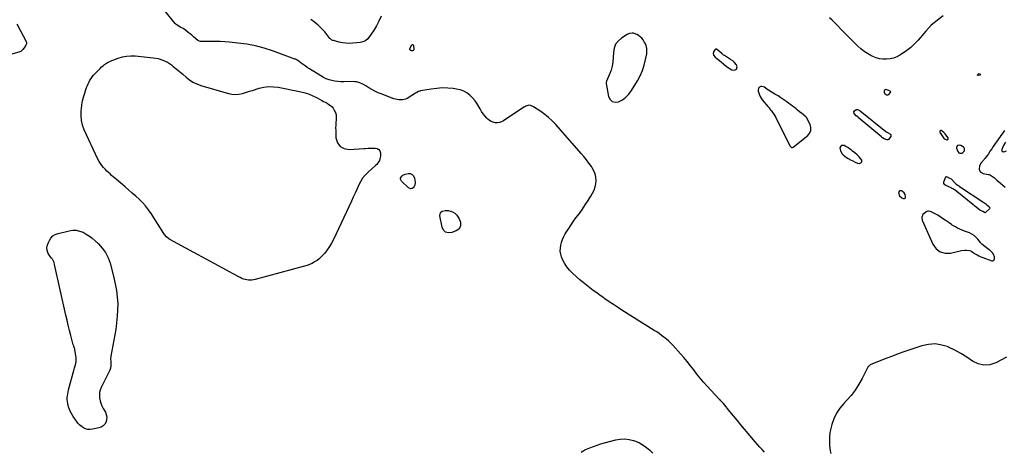
# Model space of a CAD drawing. Units: inches. Extents: x 1878534 to 1883783, y 416099 to 421462.
# Drawn here: x 1880353 to 1881650, y 419253 to 419822 of the extents above; entities that cross this region are included whole.
import ezdxf

# ---------------------------------------------------------------- set-up
doc = ezdxf.new("R2010")
doc.units = ezdxf.units.IN
doc.header["$MEASUREMENT"] = 0
for name, color, linetype in [('1', 7, 'Continuous'), ('7', 7, 'Continuous'), ('8', 7, 'Continuous')]:
    doc.layers.add(name, color=color, linetype=linetype)

msp = doc.modelspace()

# ---------------------------------------------------------------- linework, layer by layer
at = {"layer": '1', "color": 18}
for points in [[(1881156, 419804.1, 1638), (1881154.5, 419803.5, 1638), (1881152.9, 419802.7, 1638), (1881145.4, 419797.9, 1638), (1881141, 419794.1, 1638), (1881137.6, 419789.8, 1638), (1881135.6, 419784.6, 1638), (1881134.6, 419778.9, 1638), (1881134.5, 419772.2, 1638), (1881134, 419766.6, 1638), (1881133.2, 419761, 1638), (1881131.6, 419755.5, 1638), (1881129.6, 419750.2, 1638), (1881125.6, 419741, 1638), (1881125.2, 419739.6, 1638), (1881125.2, 419738.9, 1638), (1881125.3, 419738.2, 1638), (1881128.3, 419721, 1638), (1881130.4, 419717.1, 1638), (1881133.1, 419714.3, 1638), (1881136.9, 419713.5, 1638), (1881141.4, 419713.9, 1638), (1881146.5, 419716.7, 1638), (1881151.1, 419720, 1638), (1881155, 419724.1, 1638), (1881158.5, 419728.8, 1638), (1881166.3, 419741.6, 1638), (1881169.8, 419748.3, 1638), (1881172.9, 419755.1, 1638), (1881175.3, 419762.3, 1638), (1881177.1, 419769.7, 1638), (1881178.6, 419777.1, 1638), (1881178.9, 419780.8, 1638), (1881178.7, 419784.4, 1638), (1881177.8, 419788, 1638), (1881176.3, 419791.4, 1638), (1881175.4, 419793.2, 1638), (1881173.8, 419795.5, 1638), (1881172.1, 419797.7, 1638), (1881170, 419799.6, 1638), (1881167.8, 419801.3, 1638), (1881165.9, 419802.5, 1638), (1881164.3, 419803.3, 1638), (1881161.1, 419804.3, 1638), (1881159.4, 419804.5, 1638), (1881156, 419804.1, 1638)], [(1881270.6, 419783.5, 1638), (1881269.6, 419783.5, 1638), (1881269.1, 419783.3, 1638), (1881268.2, 419782.6, 1638), (1881266.7, 419779.8, 1638), (1881266.1, 419777.6, 1638), (1881266.7, 419775.5, 1638), (1881268.6, 419772.7, 1638), (1881271, 419770.9, 1638), (1881272.6, 419769.7, 1638), (1881276.4, 419766.7, 1638), (1881280, 419763.8, 1638), (1881283.8, 419760.6, 1638), (1881287.1, 419758.2, 1638), (1881290.7, 419756.2, 1638), (1881294.1, 419755.6, 1638), (1881296.7, 419757.1, 1638), (1881297.7, 419759.9, 1638), (1881296.8, 419762.7, 1638), (1881294.2, 419765.7, 1638), (1881291.8, 419767.8, 1638), (1881289.1, 419769.6, 1638), (1881285, 419772.2, 1638), (1881280.8, 419775, 1638), (1881279.8, 419775.6, 1638), (1881277.9, 419777.1, 1638), (1881274.4, 419780.4, 1638), (1881270.6, 419783.5, 1638)], [(1881389.4, 419692.8, 1638), (1881388, 419694.4, 1638), (1881385.4, 419696.6, 1638), (1881384.4, 419697.4, 1638), (1881382.7, 419698.7, 1638), (1881380, 419700.9, 1638), (1881377.3, 419703, 1638), (1881375.4, 419704.6, 1638), (1881373.1, 419706.4, 1638), (1881370.7, 419708.2, 1638), (1881368.3, 419710, 1638), (1881365.9, 419711.8, 1638), (1881363.1, 419713.8, 1638), (1881359.3, 419716.4, 1638), (1881355.4, 419719.1, 1638), (1881351.5, 419721.7, 1638), (1881347.5, 419724.2, 1638), (1881335.6, 419731.7, 1638), (1881335.3, 419732, 1638), (1881333.5, 419733.1, 1638), (1881330, 419734.2, 1638), (1881328.9, 419734.1, 1638), (1881326.9, 419733.1, 1638), (1881326, 419731.8, 1638), (1881325.3, 419729.4, 1638), (1881325.4, 419728.1, 1638), (1881326.9, 419723.4, 1638), (1881327.9, 419721, 1638), (1881329.2, 419718.9, 1638), (1881330.7, 419716.8, 1638), (1881338.2, 419707.8, 1638), (1881339.7, 419705.9, 1638), (1881341.3, 419703.9, 1638), (1881342.8, 419701.9, 1638), (1881344.3, 419699.9, 1638), (1881345.8, 419697.8, 1638), (1881347.1, 419695.7, 1638), (1881348.4, 419693.5, 1638), (1881349.6, 419691.3, 1638), (1881367.7, 419655.7, 1638), (1881368, 419655.1, 1638), (1881368.8, 419654.3, 1638), (1881369.4, 419653.9, 1638), (1881370.4, 419653.7, 1638), (1881371.5, 419654.2, 1638), (1881390.8, 419669.7, 1638), (1881393.4, 419672.9, 1638), (1881394.9, 419676.4, 1638), (1881394.9, 419680.3, 1638), (1881393.9, 419684.3, 1638), (1881390.1, 419691.6, 1638), (1881389.4, 419692.8, 1638)], [(1881492.2, 419724.7, 1638), (1881493.1, 419724, 1638), (1881494.1, 419723.4, 1638), (1881495.3, 419723.2, 1638), (1881496.3, 419723.3, 1638), (1881497.3, 419723.8, 1638), (1881499.6, 419726.3, 1638), (1881499.8, 419726.8, 1638), (1881499.9, 419727.1, 1638), (1881499.7, 419727.6, 1638), (1881499.4, 419728.1, 1638), (1881497.6, 419729.1, 1638), (1881493.6, 419730.1, 1638), (1881492.5, 419729.9, 1638), (1881491.6, 419729.4, 1638), (1881491.2, 419728.6, 1638), (1881491.2, 419726.8, 1638), (1881492.2, 419724.7, 1638)], [(1881575.7, 419665.7, 1638), (1881575.6, 419666.3, 1638), (1881575.3, 419666.9, 1638), (1881571.6, 419671.8, 1638), (1881569.7, 419673.7, 1638), (1881567.5, 419675.3, 1638), (1881566.2, 419676, 1638), (1881565.4, 419676, 1638), (1881564.8, 419675.3, 1638), (1881564.8, 419674.1, 1638), (1881565, 419673.6, 1638), (1881565.2, 419673, 1638), (1881567.6, 419669, 1638), (1881569.4, 419666.7, 1638), (1881571.7, 419664.9, 1638), (1881573.7, 419663.8, 1638), (1881574.2, 419663.8, 1638), (1881574.6, 419664, 1638), (1881575.2, 419664.5, 1638), (1881575.7, 419665.7, 1638)], [(1881649.7, 419676.3, 1638), (1881647.9, 419673.4, 1638), (1881645.1, 419669.6, 1638), (1881643.6, 419667.4, 1638), (1881642.1, 419665.2, 1638), (1881640.5, 419663, 1638), (1881638.8, 419660.8, 1638), (1881636.8, 419657.9, 1638), (1881634.8, 419655.1, 1638), (1881632.9, 419652.2, 1638), (1881631, 419649.3, 1638), (1881628.6, 419645.5, 1638), (1881627.3, 419643.5, 1638), (1881624.3, 419639.7, 1638), (1881623.6, 419638.8, 1638), (1881622.8, 419637.9, 1638), (1881619.1, 419633.7, 1638), (1881616.9, 419629.7, 1638), (1881616.3, 419625.2, 1638), (1881617.9, 419621.5, 1638), (1881621.5, 419619.5, 1638), (1881628.2, 419618.4, 1638), (1881628.7, 419618.3, 1638), (1881629.7, 419618.1, 1638), (1881631.5, 419617.4, 1638), (1881635.5, 419614.6, 1638), (1881636.6, 419613.7, 1638), (1881638.8, 419611.7, 1638), (1881639.9, 419610.7, 1638), (1881644.6, 419606.6, 1638), (1881647.6, 419604.1, 1638), (1881650.6, 419601.6, 1638)], [(1881651.3, 419661, 1636), (1881649.1, 419657.5, 1636), (1881647, 419653.4, 1636), (1881646.2, 419651.1, 1636), (1881646.3, 419649.7, 1636), (1881646.8, 419648.7, 1636), (1881647.8, 419648.3, 1636), (1881649.1, 419648.2, 1636), (1881652.6, 419649.5, 1636)], [(1881433, 419653.4, 1638), (1881433.2, 419651.1, 1638), (1881433.8, 419649.3, 1638), (1881436, 419645.5, 1638), (1881437.5, 419643.9, 1638), (1881439.3, 419642.5, 1638), (1881441.8, 419640.8, 1638), (1881443.8, 419639.5, 1638), (1881447.8, 419637.1, 1638), (1881449.9, 419636, 1638), (1881453.2, 419634.3, 1638), (1881456.1, 419633.1, 1638), (1881459, 419632.9, 1638), (1881460.7, 419633.6, 1638), (1881461.6, 419634.3, 1638), (1881462.1, 419635.1, 1638), (1881461.7, 419637.2, 1638), (1881460.1, 419639.4, 1638), (1881458.5, 419641.5, 1638), (1881455.6, 419644.2, 1638), (1881452.5, 419646.8, 1638), (1881449.8, 419649, 1638), (1881447.7, 419650.7, 1638), (1881445.5, 419652.2, 1638), (1881443.3, 419653.6, 1638), (1881440.9, 419654.9, 1638), (1881438.5, 419656.2, 1638), (1881437.4, 419656.5, 1638), (1881436.2, 419656.5, 1638), (1881435.2, 419656.2, 1638), (1881434.2, 419655.5, 1638), (1881433, 419653.4, 1638)], [(1881586.6, 419654.7, 1638), (1881586.6, 419652.7, 1638), (1881588.2, 419648.5, 1638), (1881589.8, 419646.6, 1638), (1881591, 419646.2, 1638), (1881592.3, 419646.1, 1638), (1881593.7, 419646.5, 1638), (1881595, 419647.2, 1638), (1881596.9, 419649.3, 1638), (1881597, 419649.6, 1638), (1881597.3, 419652.3, 1638), (1881596.7, 419653.4, 1638), (1881595.6, 419654.3, 1638), (1881592.1, 419656.3, 1638), (1881591, 419656.7, 1638), (1881588.9, 419656.6, 1638), (1881587.8, 419656.2, 1638), (1881586.6, 419654.7, 1638)], [(1881511.3, 419590.2, 1638), (1881514.4, 419587.4, 1638), (1881516.5, 419586.4, 1638), (1881517.9, 419586.4, 1638), (1881519, 419586.8, 1638), (1881519.5, 419587.8, 1638), (1881519.6, 419589.2, 1638), (1881518.8, 419591.7, 1638), (1881517.6, 419594, 1638), (1881515.6, 419595.6, 1638), (1881514, 419596.6, 1638), (1881511.3, 419596.6, 1638), (1881510.1, 419594.3, 1638), (1881511.3, 419590.2, 1638)], [(1881591, 419546.1, 1638), (1881588.1, 419547.5, 1638), (1881585.3, 419549.1, 1638), (1881580.8, 419551.6, 1638), (1881579.8, 419552.3, 1638), (1881576.7, 419554.5, 1638), (1881571.5, 419558.2, 1638), (1881568.3, 419560.4, 1638), (1881565.1, 419562.5, 1638), (1881561.8, 419564.5, 1638), (1881558.4, 419566.4, 1638), (1881552.5, 419569.5, 1638), (1881549.9, 419570.1, 1638), (1881548.6, 419569.8, 1638), (1881547.4, 419569.3, 1638), (1881544.2, 419567, 1638), (1881542.3, 419565.3, 1638), (1881540.8, 419561.8, 1638), (1881541.3, 419558.1, 1638), (1881555.3, 419526.2, 1638), (1881559.7, 419520.4, 1638), (1881565, 419516.2, 1638), (1881571.5, 419514.6, 1638), (1881578.8, 419514.7, 1638), (1881591.2, 419517.7, 1638), (1881593.3, 419518.1, 1638), (1881597.6, 419518.5, 1638), (1881599.8, 419518.5, 1638), (1881603.5, 419518.2, 1638), (1881605.4, 419517.4, 1638), (1881606.7, 419516.7, 1638), (1881607.3, 419516.3, 1638), (1881611.3, 419513.7, 1638), (1881613.7, 419512.2, 1638), (1881616.1, 419510.9, 1638), (1881618.6, 419509.8, 1638), (1881621.2, 419508.7, 1638), (1881632.9, 419504.5, 1638), (1881634.3, 419504.4, 1638), (1881635.5, 419504.8, 1638), (1881636.2, 419505.7, 1638), (1881636.7, 419507, 1638), (1881636.6, 419509.8, 1638), (1881635.5, 419513, 1638), (1881634.2, 419514.9, 1638), (1881632.8, 419516.4, 1638), (1881630.5, 419518.3, 1638), (1881629.7, 419518.9, 1638), (1881622.1, 419524.5, 1638), (1881621.5, 419524.9, 1638), (1881619.9, 419526.3, 1638), (1881618.5, 419527.9, 1638), (1881618.1, 419528.4, 1638), (1881614.6, 419533, 1638), (1881612.2, 419535.6, 1638), (1881609.7, 419537.9, 1638), (1881606.7, 419539.7, 1638), (1881603.6, 419541.2, 1638), (1881596.9, 419543.6, 1638), (1881593.9, 419544.8, 1638), (1881591, 419546.1, 1638)]]:
    msp.add_polyline3d(points, dxfattribs=at)
at = {"layer": '7', "color": 18}
for points in [[(1881333.8, 419252.3, 1638), (1881330.7, 419255.6, 1638), (1881327.5, 419258.9, 1638), (1881324.5, 419262.3, 1638), (1881321.5, 419265.8, 1638), (1881307.2, 419282.7, 1638), (1881302.3, 419288.5, 1638), (1881297.5, 419294.4, 1638), (1881292.7, 419300.2, 1638), (1881287.9, 419306.1, 1638), (1881279.7, 419316.3, 1638), (1881278.3, 419317.9, 1638), (1881276.2, 419320.1, 1638), (1881274.8, 419321.6, 1638), (1881274.1, 419322.3, 1638), (1881258.1, 419339.3, 1638), (1881253.4, 419344.4, 1638), (1881248.9, 419349.7, 1638), (1881244.6, 419355.1, 1638), (1881240.4, 419360.6, 1638), (1881236.3, 419366.1, 1638), (1881232, 419371.6, 1638), (1881227.5, 419376.9, 1638), (1881223, 419382.1, 1638), (1881212.9, 419393.3, 1638), (1881210.2, 419396.1, 1638), (1881207.4, 419398.8, 1638), (1881204.4, 419401.4, 1638), (1881201.3, 419403.9, 1638), (1881198.2, 419406.2, 1638), (1881195, 419408.5, 1638), (1881191.7, 419410.7, 1638), (1881188.4, 419412.8, 1638), (1881145.8, 419439.6, 1638), (1881140.2, 419443.2, 1638), (1881134.6, 419446.8, 1638), (1881129.1, 419450.5, 1638), (1881123.6, 419454.3, 1638), (1881121.9, 419455.5, 1638), (1881117.3, 419458.8, 1638), (1881112.7, 419462.1, 1638), (1881108.2, 419465.5, 1638), (1881103.7, 419468.9, 1638), (1881099.2, 419472.4, 1638), (1881094.8, 419475.9, 1638), (1881090.5, 419479.6, 1638), (1881086.2, 419483.3, 1638), (1881080.7, 419488.1, 1638), (1881076.7, 419492.1, 1638), (1881073.2, 419496.5, 1638), (1881070.3, 419501.3, 1638), (1881067.8, 419506.4, 1638), (1881066.5, 419509.5, 1638), (1881065.4, 419513.3, 1638), (1881064.7, 419517.1, 1638), (1881064.8, 419521, 1638), (1881065.3, 419525, 1638), (1881066.3, 419528.8, 1638), (1881067.6, 419532.6, 1638), (1881069.3, 419536.3, 1638), (1881071.2, 419539.8, 1638), (1881072.8, 419542.5, 1638), (1881075.8, 419547.2, 1638), (1881078.9, 419551.9, 1638), (1881082.1, 419556.5, 1638), (1881085.4, 419561, 1638), (1881089.9, 419567, 1638), (1881093.9, 419572.5, 1638), (1881097.7, 419578.1, 1638), (1881101.4, 419583.9, 1638), (1881104.9, 419589.7, 1638), (1881107.2, 419593.7, 1638), (1881109.2, 419597.7, 1638), (1881110.6, 419601.8, 1638), (1881111.4, 419606.1, 1638), (1881111.8, 419610.5, 1638), (1881111.4, 419614.9, 1638), (1881110.5, 419619.1, 1638), (1881108.9, 419623.1, 1638), (1881106.8, 419627, 1638), (1881105.7, 419628.6, 1638), (1881102.5, 419633.1, 1638), (1881099.3, 419637.5, 1638), (1881095.8, 419641.8, 1638), (1881092.3, 419646, 1638), (1881058.7, 419684.3, 1638), (1881054.2, 419689, 1638), (1881049.4, 419693.4, 1638), (1881044.3, 419697.4, 1638), (1881039, 419701.2, 1638), (1881029.4, 419707.2, 1638), (1881028.6, 419707.7, 1638), (1881025.6, 419709.3, 1638), (1881023.1, 419709.4, 1638), (1881019.4, 419708.2, 1638), (1881018.1, 419707.5, 1638), (1881016.9, 419706.8, 1638), (1880989.8, 419689.1, 1638), (1880987.3, 419687.8, 1638), (1880984.7, 419686.8, 1638), (1880981.9, 419686.5, 1638), (1880979.1, 419686.5, 1638), (1880976.3, 419687, 1638), (1880973.7, 419688, 1638), (1880971.4, 419689.4, 1638), (1880969.2, 419691.2, 1638), (1880968, 419692.5, 1638), (1880965.5, 419695.3, 1638), (1880963.2, 419698.2, 1638), (1880961.1, 419701.3, 1638), (1880959.3, 419704.6, 1638), (1880958, 419707, 1638), (1880955.4, 419711.3, 1638), (1880952.6, 419715.4, 1638), (1880949.3, 419719.2, 1638), (1880945.8, 419722.7, 1638), (1880941.8, 419725.6, 1638), (1880937.6, 419728, 1638), (1880933, 419729.7, 1638), (1880928.2, 419730.8, 1638), (1880923.7, 419731.4, 1638), (1880916.4, 419732, 1638), (1880909.2, 419732.2, 1638), (1880902, 419731.7, 1638), (1880894.8, 419730.8, 1638), (1880880.5, 419728.3, 1638), (1880879.6, 419728.1, 1638), (1880878, 419727.5, 1638), (1880875.6, 419726.2, 1638), (1880874.9, 419725.7, 1638), (1880874.1, 419725.3, 1638), (1880863, 419718.5, 1638), (1880861, 419717.5, 1638), (1880856.8, 419716.4, 1638), (1880852.2, 419716.4, 1638), (1880847.8, 419717.3, 1638), (1880845.6, 419718, 1638), (1880828.9, 419724.3, 1638), (1880824.7, 419726, 1638), (1880820.5, 419727.9, 1638), (1880816.5, 419730.1, 1638), (1880812.6, 419732.4, 1638), (1880808.7, 419734.9, 1638), (1880804.8, 419737.1, 1638), (1880800.7, 419739, 1638), (1880796.4, 419740.2, 1638), (1880794.2, 419740.5, 1638), (1880792, 419740.6, 1638), (1880779.6, 419740.3, 1638), (1880775.6, 419740.3, 1638), (1880771.6, 419740.6, 1638), (1880767.7, 419741.2, 1638), (1880763.8, 419741.9, 1638), (1880760.1, 419743, 1638), (1880756.4, 419744.4, 1638), (1880752.8, 419746.1, 1638), (1880749.4, 419748, 1638), (1880734.3, 419757.5, 1638), (1880731.5, 419759.3, 1638), (1880728.8, 419761.2, 1638), (1880726, 419763.1, 1638), (1880723.4, 419765, 1638), (1880718.9, 419768.4, 1638), (1880718.5, 419768.7, 1638), (1880717.5, 419769.3, 1638), (1880716.1, 419770, 1638), (1880715.1, 419770.4, 1638), (1880685.7, 419781, 1638), (1880674.5, 419784.6, 1638), (1880663.3, 419787.6, 1638), (1880651.8, 419789.8, 1638), (1880640.2, 419791.4, 1638), (1880628.9, 419792.6, 1638), (1880622.9, 419793.1, 1638), (1880616.9, 419793.4, 1638), (1880610.8, 419793.5, 1638), (1880604.8, 419793.5, 1638), (1880594.6, 419793.3, 1638), (1880590.8, 419793.5, 1638), (1880588.2, 419794.4, 1638), (1880587.5, 419794.9, 1638), (1880581.7, 419799.7, 1638), (1880579.4, 419801.6, 1638), (1880577.1, 419803.5, 1638), (1880574.8, 419805.3, 1638), (1880571.2, 419808.2, 1638), (1880567.8, 419810.6, 1638), (1880564, 419812.5, 1638), (1880562.1, 419813.5, 1638), (1880558.8, 419815.9, 1638), (1880557.4, 419817.4, 1638), (1880544, 419833.8, 1638)], [(1880349, 419816.6, 1638), (1880361.5, 419792.7, 1638), (1880361.8, 419792.1, 1638), (1880361.8, 419791.5, 1638), (1880361.6, 419790.3, 1638), (1880360.7, 419788.5, 1638), (1880358.6, 419785.1, 1638), (1880357, 419782.9, 1638), (1880354, 419780.4, 1638), (1880352.7, 419779.8, 1638), (1880292.2, 419762.2, 1638)], [(1880493.5, 419774.3, 1638), (1880499.2, 419774.6, 1638), (1880504.9, 419774.4, 1638), (1880528.6, 419772.1, 1638), (1880535.1, 419770.9, 1638), (1880541.3, 419769, 1638), (1880547.2, 419766.1, 1638), (1880552.7, 419762.5, 1638), (1880554.4, 419761.1, 1638), (1880558.9, 419757.6, 1638), (1880563.2, 419753.9, 1638), (1880567.5, 419750.3, 1638), (1880571.8, 419746.5, 1638), (1880576.2, 419743.1, 1638), (1880580.8, 419740, 1638), (1880585.8, 419737.7, 1638), (1880591.1, 419735.7, 1638), (1880627.6, 419724.8, 1638), (1880632.3, 419723.9, 1638), (1880636.9, 419723.5, 1638), (1880641.5, 419724, 1638), (1880646.1, 419725, 1638), (1880651.4, 419726.6, 1638), (1880655.3, 419727.8, 1638), (1880657.3, 419728.4, 1638), (1880659.2, 419729.1, 1638), (1880667.9, 419731.8, 1638), (1880674.2, 419733.2, 1638), (1880680.5, 419734, 1638), (1880686.9, 419733.9, 1638), (1880693.3, 419733.1, 1638), (1880721.1, 419727.6, 1638), (1880727.1, 419726.1, 1638), (1880733, 419724.3, 1638), (1880738.7, 419721.9, 1638), (1880744.3, 419719.2, 1638), (1880750.5, 419715.9, 1638), (1880752.8, 419714.6, 1638), (1880755.2, 419713.3, 1638), (1880757.6, 419712, 1638), (1880759.9, 419710.6, 1638), (1880762.1, 419709.1, 1638), (1880764.1, 419707.4, 1638), (1880765.7, 419705.4, 1638), (1880767.1, 419703.1, 1638), (1880768.6, 419699.7, 1638), (1880769.4, 419696.9, 1638), (1880769.6, 419694, 1638), (1880769.5, 419691, 1638), (1880769.4, 419690.2, 1638), (1880769.1, 419686.7, 1638), (1880768.9, 419683.3, 1638), (1880768.8, 419679.8, 1638), (1880768.9, 419676.4, 1638), (1880769.3, 419666.5, 1638), (1880771.3, 419660.1, 1638), (1880774.7, 419655.1, 1638), (1880780, 419652.3, 1638), (1880786.6, 419651, 1638), (1880806.6, 419652.5, 1638), (1880807.9, 419652.6, 1638), (1880811.7, 419652.9, 1638), (1880815.5, 419653, 1638), (1880816.8, 419653, 1638), (1880821.1, 419653.1, 1638), (1880823.7, 419652.5, 1638), (1880825.7, 419651.3, 1638), (1880827, 419649.3, 1638), (1880827.8, 419646.8, 1638), (1880827.9, 419642.5, 1638), (1880827.6, 419640.5, 1638), (1880826.4, 419636.6, 1638), (1880825.4, 419634.8, 1638), (1880822.9, 419631.5, 1638), (1880821.4, 419630, 1638), (1880811.8, 419621.3, 1638), (1880807.9, 419617.4, 1638), (1880804.4, 419613.2, 1638), (1880801.5, 419608.5, 1638), (1880799, 419603.6, 1638), (1880796.7, 419598.5, 1638), (1880794.4, 419593.4, 1638), (1880792.1, 419588.3, 1638), (1880789.8, 419583.2, 1638), (1880765.9, 419532.6, 1638), (1880763.5, 419527.9, 1638), (1880760.8, 419523.3, 1638), (1880757.7, 419518.9, 1638), (1880754.5, 419514.7, 1638), (1880752.3, 419512.2, 1638), (1880749.8, 419509.5, 1638), (1880747.2, 419507, 1638), (1880744.3, 419504.8, 1638), (1880741.2, 419502.9, 1638), (1880737.9, 419501.1, 1638), (1880734.6, 419499.6, 1638), (1880731.2, 419498.3, 1638), (1880727.7, 419497.3, 1638), (1880662.9, 419479.8, 1638), (1880660.7, 419479.4, 1638), (1880658.5, 419479, 1638), (1880654, 419478.9, 1638), (1880651.8, 419479.2, 1638), (1880647.5, 419480.3, 1638), (1880645.5, 419481.2, 1638), (1880642.9, 419482.6, 1638), (1880639.6, 419484.3, 1638), (1880636.3, 419486, 1638), (1880633.1, 419487.8, 1638), (1880629.8, 419489.5, 1638), (1880550.3, 419532.6, 1638), (1880549.1, 419533.4, 1638), (1880545.9, 419535.9, 1638), (1880543.3, 419539.1, 1638), (1880542.5, 419540.3, 1638), (1880525.9, 419566.7, 1638), (1880522.4, 419571.8, 1638), (1880518.6, 419576.7, 1638), (1880514.5, 419581.2, 1638), (1880510.1, 419585.6, 1638), (1880505.5, 419589.7, 1638), (1880500.8, 419593.8, 1638), (1880496.2, 419597.9, 1638), (1880491.4, 419601.9, 1638), (1880480.2, 419611.4, 1638), (1880478.1, 419613.2, 1638), (1880475.9, 419615.1, 1638), (1880473.8, 419617, 1638), (1880471.7, 419618.9, 1638), (1880469.6, 419620.8, 1638), (1880467.5, 419622.7, 1638), (1880465.5, 419624.8, 1638), (1880463, 419627.5, 1638), (1880460.9, 419630, 1638), (1880459, 419632.6, 1638), (1880457.3, 419635.4, 1638), (1880455.8, 419638.2, 1638), (1880437.8, 419677.1, 1638), (1880435.6, 419683.1, 1638), (1880434.1, 419689.3, 1638), (1880433.5, 419695.7, 1638), (1880433.7, 419702.2, 1638), (1880434, 419704.9, 1638), (1880434.7, 419710.1, 1638), (1880435.6, 419715.2, 1638), (1880436.9, 419720.3, 1638), (1880438.4, 419725.3, 1638), (1880440, 419730.2, 1638), (1880440.8, 419732.7, 1638), (1880441.8, 419735.3, 1638), (1880442.9, 419737.8, 1638), (1880444, 419740.2, 1638), (1880445.2, 419742.6, 1638), (1880446.7, 419744.9, 1638), (1880448.3, 419747, 1638), (1880450, 419749, 1638), (1880458.5, 419758, 1638), (1880460.5, 419759.9, 1638), (1880462.5, 419761.6, 1638), (1880464.6, 419763.2, 1638), (1880466.9, 419764.7, 1638), (1880469.2, 419766.1, 1638), (1880471.6, 419767.3, 1638), (1880474.1, 419768.4, 1638), (1880476.6, 419769.4, 1638), (1880482.4, 419771.5, 1638), (1880487.9, 419773.2, 1638), (1880493.5, 419774.3, 1638)], [(1880869.7, 419618.3, 1638), (1880871.5, 419616.3, 1638), (1880872.7, 419613.5, 1638), (1880873.5, 419608.1, 1638), (1880873.2, 419604.2, 1638), (1880872.3, 419602.4, 1638), (1880871.1, 419600.8, 1638), (1880869.6, 419599.9, 1638), (1880868, 419599.5, 1638), (1880864.9, 419600.7, 1638), (1880855.6, 419609.2, 1638), (1880854.3, 419611.9, 1638), (1880854.4, 419613.3, 1638), (1880856, 419616.2, 1638), (1880857.2, 419617.3, 1638), (1880860.3, 419618.7, 1638), (1880864.2, 419619.5, 1638), (1880867.2, 419619.3, 1638), (1880869.7, 419618.3, 1638)], [(1880917.6, 419570.6, 1638), (1880919.7, 419570.1, 1638), (1880922.7, 419569, 1638), (1880925.8, 419567.1, 1638), (1880928.3, 419564.4, 1638), (1880931.5, 419559.7, 1638), (1880933.3, 419555.4, 1638), (1880933.3, 419550.7, 1638), (1880931.4, 419546.6, 1638), (1880929.8, 419545.2, 1638), (1880927.8, 419544, 1638), (1880921.8, 419541.7, 1638), (1880917.4, 419541.4, 1638), (1880913.7, 419542.2, 1638), (1880911, 419544.9, 1638), (1880909, 419548.8, 1638), (1880906.2, 419563.8, 1638), (1880906.4, 419566.3, 1638), (1880907.3, 419568.4, 1638), (1880909, 419569.7, 1638), (1880913, 419570.8, 1638), (1880917.6, 419570.6, 1638)], [(1880444.5, 419537, 1638), (1880448.3, 419534.1, 1638), (1880452, 419530.9, 1638), (1880456.3, 419527, 1638), (1880461.4, 419521.3, 1638), (1880465.8, 419515.2, 1638), (1880469.1, 419508.4, 1638), (1880471.7, 419501.2, 1638), (1880476.7, 419482.4, 1638), (1880480, 419465.5, 1638), (1880481.8, 419448.4, 1638), (1880481.3, 419431.3, 1638), (1880479.3, 419414.1, 1638), (1880472.6, 419378.7, 1638), (1880472.3, 419375.4, 1638), (1880472.6, 419371.7, 1638), (1880472.9, 419368.8, 1638), (1880472.9, 419366, 1638), (1880472.4, 419363.1, 1638), (1880471.4, 419360.5, 1638), (1880460, 419337.5, 1638), (1880458.7, 419334.2, 1638), (1880457.8, 419330.8, 1638), (1880457.6, 419327.3, 1638), (1880457.8, 419323.7, 1638), (1880458.6, 419320.1, 1638), (1880459.6, 419316.7, 1638), (1880461, 419313.3, 1638), (1880462.6, 419310, 1638), (1880465.5, 419304.9, 1638), (1880466.7, 419301.8, 1638), (1880467.3, 419298.7, 1638), (1880467.1, 419295.5, 1638), (1880466.4, 419292.3, 1638), (1880464.7, 419289.4, 1638), (1880462.7, 419287.1, 1638), (1880460, 419285.4, 1638), (1880456.9, 419284.2, 1638), (1880448.5, 419282.4, 1638), (1880445.3, 419282.1, 1638), (1880442.3, 419282.3, 1638), (1880439.4, 419283.1, 1638), (1880436.6, 419284.5, 1638), (1880434, 419286.3, 1638), (1880431.5, 419288.4, 1638), (1880429.4, 419290.7, 1638), (1880427.4, 419293.2, 1638), (1880423.1, 419299.3, 1638), (1880421.2, 419302.3, 1638), (1880419.5, 419305.5, 1638), (1880418.2, 419308.7, 1638), (1880417, 419312.1, 1638), (1880415.9, 419316.6, 1638), (1880415.5, 419319.1, 1638), (1880415.4, 419321.6, 1638), (1880415.4, 419324.2, 1638), (1880415.6, 419326.7, 1638), (1880416, 419329.3, 1638), (1880416.5, 419331.8, 1638), (1880417.1, 419334.3, 1638), (1880424.5, 419361.6, 1638), (1880425, 419363.5, 1638), (1880426, 419367.3, 1638), (1880426.9, 419371.2, 1638), (1880427.1, 419375.1, 1638), (1880426.9, 419377.1, 1638), (1880424.7, 419389.7, 1638), (1880424.5, 419390.3, 1638), (1880423.8, 419392.3, 1638), (1880423.5, 419393.3, 1638), (1880423.3, 419393.8, 1638), (1880420.1, 419406.1, 1638), (1880418.4, 419412.8, 1638), (1880416.7, 419419.6, 1638), (1880415.2, 419426.3, 1638), (1880413.6, 419433, 1638), (1880398.7, 419499.8, 1638), (1880398, 419502.2, 1638), (1880395.7, 419506.6, 1638), (1880394.3, 419508.6, 1638), (1880391.2, 419512.6, 1638), (1880390.1, 419514.2, 1638), (1880388.8, 419517.9, 1638), (1880388.5, 419521.8, 1638), (1880388.8, 419523.8, 1638), (1880390, 419527.5, 1638), (1880391.8, 419531.2, 1638), (1880393.9, 419534.5, 1638), (1880396.4, 419537.2, 1638), (1880399.6, 419539.1, 1638), (1880403.2, 419540.6, 1638), (1880417.8, 419544.1, 1638), (1880422.5, 419544.7, 1638), (1880427.1, 419544.7, 1638), (1880431.6, 419543.7, 1638), (1880436.1, 419542, 1638), (1880440.4, 419539.7, 1638), (1880444.5, 419537, 1638)], [(1881652.4, 419377.4, 1638), (1881638.4, 419370, 1638), (1881630.5, 419367.5, 1638), (1881622.7, 419366.8, 1638), (1881615.1, 419368.7, 1638), (1881607.6, 419372.4, 1638), (1881600.1, 419377.6, 1638), (1881592.4, 419382.4, 1638), (1881584.4, 419386.7, 1638), (1881576.2, 419390.7, 1638), (1881575.9, 419390.9, 1638), (1881567.3, 419393.5, 1638), (1881558.6, 419394.9, 1638), (1881549.9, 419394.3, 1638), (1881541.1, 419392.4, 1638), (1881517.4, 419384.4, 1638), (1881509.7, 419381.7, 1638), (1881502.1, 419379, 1638), (1881494.6, 419376.1, 1638), (1881487, 419373.1, 1638), (1881473, 419367.5, 1638), (1881470.5, 419365.4, 1638), (1881470.2, 419365, 1638), (1881469.9, 419364.5, 1638), (1881462.3, 419349.4, 1638), (1881457.9, 419341.7, 1638), (1881453.1, 419334.2, 1638), (1881447.7, 419327.1, 1638), (1881441.8, 419320.4, 1638), (1881438.2, 419316.5, 1638), (1881433, 419310.2, 1638), (1881428.6, 419303.6, 1638), (1881425.2, 419296.3, 1638), (1881422.5, 419288.7, 1638), (1881421.1, 419283.6, 1638), (1881419.9, 419278.2, 1638), (1881419.2, 419272.7, 1638), (1881419.1, 419267.2, 1638), (1881419.4, 419261.7, 1638), (1881420.2, 419254, 1638), (1881420.9, 419250.6, 1638)], [(1881092.1, 419252.4, 1638), (1881095.9, 419254.7, 1638), (1881097.2, 419255.4, 1638), (1881103.8, 419258, 1638), (1881108.5, 419259.8, 1638), (1881113.3, 419261.6, 1638), (1881118.1, 419263.1, 1638), (1881122.9, 419264.5, 1638), (1881137.9, 419268.6, 1638), (1881143.8, 419269.6, 1638), (1881149.7, 419269.9, 1638), (1881155.5, 419269.1, 1638), (1881161.3, 419267.6, 1638), (1881163.9, 419266.6, 1638), (1881169.1, 419264.4, 1638), (1881174, 419261.7, 1638), (1881178.4, 419258.5, 1638), (1881182.7, 419254.8, 1638), (1881186.7, 419250.8, 1638)]]:
    msp.add_polyline3d(points, dxfattribs=at)
at = {"layer": '8', "color": 18}
for points in [[(1880828.8, 419826.8, 1640), (1880825.9, 419820.2, 1640), (1880822.5, 419813.9, 1640), (1880818.6, 419807.7, 1640), (1880812.2, 419798.4, 1640), (1880811.2, 419797.1, 1640), (1880808.8, 419794.9, 1640), (1880805.9, 419793.4, 1640), (1880802.8, 419792.4, 1640), (1880801.2, 419792.1, 1640), (1880791.5, 419791.2, 1640), (1880786.9, 419791, 1640), (1880782.4, 419791.2, 1640), (1880777.9, 419791.8, 1640), (1880773.5, 419792.7, 1640), (1880765.9, 419794.7, 1640), (1880765.2, 419794.9, 1640), (1880764, 419795.4, 1640), (1880761.9, 419797, 1640), (1880761.4, 419797.4, 1640), (1880754.5, 419806.2, 1640), (1880750.4, 419810.8, 1640), (1880746, 419815.1, 1640), (1880741.2, 419818.9, 1640), (1880736.1, 419822.4, 1640)], [(1881568.8, 419827.1, 1640), (1881561.4, 419821.5, 1640), (1881557.2, 419818.2, 1640), (1881553.3, 419814.8, 1640), (1881549.6, 419811, 1640), (1881546, 419807.1, 1640), (1881535.9, 419795.3, 1640), (1881531.3, 419790.4, 1640), (1881526.4, 419785.7, 1640), (1881521.1, 419781.6, 1640), (1881515.5, 419777.7, 1640), (1881512.1, 419775.6, 1640), (1881508, 419773.4, 1640), (1881503.6, 419771.7, 1640), (1881499.1, 419770.6, 1640), (1881494.4, 419770, 1640), (1881489.7, 419770.2, 1640), (1881485, 419770.8, 1640), (1881480.6, 419772.1, 1640), (1881476.2, 419773.9, 1640), (1881473.7, 419775.1, 1640), (1881469.2, 419777.7, 1640), (1881464.8, 419780.5, 1640), (1881460.7, 419783.7, 1640), (1881456.7, 419787.2, 1640), (1881453, 419790.9, 1640), (1881449.2, 419794.6, 1640), (1881445.5, 419798.4, 1640), (1881441.8, 419802.1, 1640), (1881422.8, 419821.7, 1640), (1881419.1, 419824.6, 1640)], [(1880866.6, 419782.4, 1640), (1880866.4, 419783.1, 1640), (1880866.5, 419783.9, 1640), (1880868.7, 419788.6, 1640), (1880869.5, 419789.2, 1640), (1880870.2, 419789.4, 1640), (1880870.8, 419789, 1640), (1880871.4, 419788.1, 1640), (1880871.9, 419783.2, 1640), (1880871.7, 419782.3, 1640), (1880871.1, 419781.6, 1640), (1880870.4, 419781.3, 1640), (1880869.3, 419781.3, 1640), (1880867.8, 419781.5, 1640), (1880866.6, 419782.4, 1640)], [(1881616.4, 419751.1, 1640), (1881617.2, 419750.8, 1640), (1881617.6, 419750.5, 1640), (1881617.8, 419750.2, 1640), (1881617.9, 419749.8, 1640), (1881617.7, 419749.5, 1640), (1881617.3, 419749.3, 1640), (1881615.1, 419748.7, 1640), (1881614.7, 419748.7, 1640), (1881614.5, 419748.9, 1640), (1881614.4, 419749.1, 1640), (1881614.3, 419749.4, 1640), (1881614.5, 419749.9, 1640), (1881615.1, 419750.7, 1640), (1881615.5, 419750.9, 1640), (1881616.4, 419751.1, 1640)], [(1881495.3, 419673.9, 1640), (1881495.6, 419673.7, 1640), (1881499.6, 419671.4, 1640), (1881499.9, 419671.1, 1640), (1881500.3, 419670.4, 1640), (1881500.2, 419669.2, 1640), (1881499.9, 419668.4, 1640), (1881497, 419664.3, 1640), (1881496.3, 419663.9, 1640), (1881494.7, 419663.7, 1640), (1881491.2, 419665.2, 1640), (1881489.3, 419666.7, 1640), (1881487.6, 419668, 1640), (1881457.1, 419693.4, 1640), (1881456.4, 419694, 1640), (1881454.3, 419695.7, 1640), (1881452, 419698.4, 1640), (1881451.7, 419698.8, 1640), (1881451.3, 419700.7, 1640), (1881452.3, 419702.3, 1640), (1881454.4, 419703.8, 1640), (1881455.1, 419704, 1640), (1881456.6, 419703.8, 1640), (1881459.5, 419701.9, 1640), (1881493.5, 419675, 1640), (1881494, 419674.6, 1640), (1881495.3, 419673.9, 1640)], [(1881573.2, 419615.5, 1640), (1881573.6, 419615.5, 1640), (1881577.3, 419613.5, 1640), (1881579.5, 419612.3, 1640), (1881584.7, 419606.8, 1640), (1881585.1, 419606.4, 1640), (1881586.3, 419605.3, 1640), (1881588.4, 419604, 1640), (1881589.5, 419603.3, 1640), (1881590.1, 419603, 1640), (1881590.6, 419602.6, 1640), (1881622.6, 419581.2, 1640), (1881625.1, 419579.4, 1640), (1881626.4, 419578.4, 1640), (1881629.2, 419576.1, 1640), (1881630.1, 419575, 1640), (1881630.2, 419574.6, 1640), (1881630.3, 419573.7, 1640), (1881629.9, 419573, 1640), (1881625.2, 419568.4, 1640), (1881624.2, 419567.9, 1640), (1881623.6, 419568, 1640), (1881621.1, 419569.3, 1640), (1881617.1, 419571.3, 1640), (1881584.7, 419597.4, 1640), (1881584, 419598, 1640), (1881581.8, 419599.4, 1640), (1881580.2, 419600.3, 1640), (1881579.4, 419600.7, 1640), (1881578.6, 419601, 1640), (1881572.5, 419603.7, 1640), (1881571.2, 419604.5, 1640), (1881569.9, 419606.3, 1640), (1881569.7, 419607, 1640), (1881569.9, 419608.4, 1640), (1881572.7, 419615, 1640), (1881573.2, 419615.5, 1640)]]:
    msp.add_polyline3d(points, dxfattribs=at)

doc.saveas('drawing.dxf')
